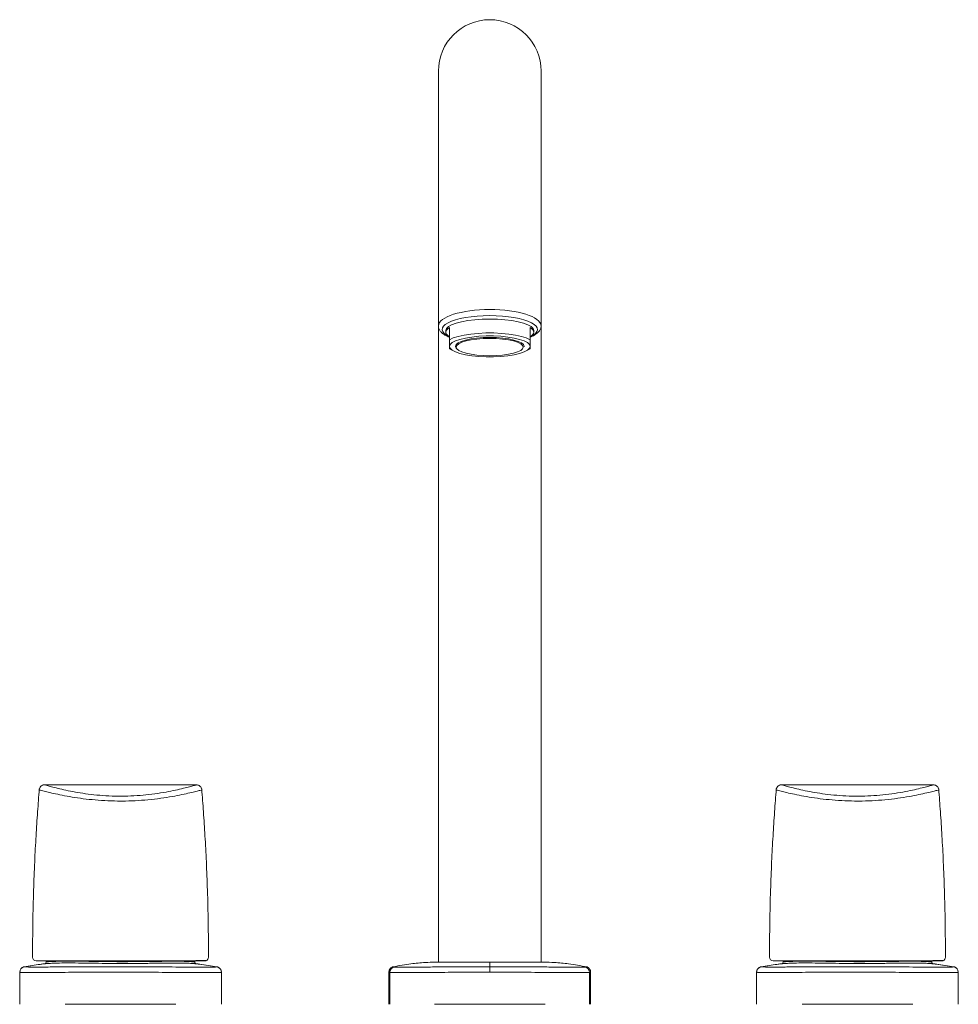
# Model space of a CAD drawing. Units: millimetres. Extents: x 35 to 800, y 37 to 571.
# Drawn here: x 89 to 345, y 303 to 571 of the extents above; entities that cross this region are included whole.
import ezdxf

# ---------------------------------------------------------------- set-up
doc = ezdxf.new("R2010")
doc.units = ezdxf.units.MM

msp = doc.modelspace()

# ---------------------------------------------------------------- linework, layer by layer
at = {"color": 7, "linetype": 'Continuous', "lineweight": 15}
for p, q in [((203.18, 557.015), (203.18, 540.472)), ((231.18, 540.472), (231.18, 557.015)), ((203.18, 540.472), (203.18, 508.888)), ((231.18, 508.888), (231.18, 540.472)), ((203.18, 508.888), (203.18, 487.527)), ((231.18, 487.527), (231.18, 508.888)), ((203.18, 487.527), (203.18, 314.037)), ((205.18, 486.286), (205.18, 485.803)), ((206.18, 487.044), (206.18, 483.738)), ((228.18, 487.044), (228.18, 483.738)), ((229.18, 485.803), (229.18, 486.286)), ((231.18, 314.037), (231.18, 487.527)), ((206.18, 481.256), (206.55, 481.056)), ((206.55, 481.056), (207.436, 480.618)), ((226.53, 481.939), (226.523, 481.849)), ((226.923, 480.618), (227.809, 481.056)), ((227.809, 481.056), (228.18, 481.256)), ((137.097, 362.387), (95.866, 362.387)), ((338.09, 362.387), (296.859, 362.387)), ((96.232, 314.387), (96.232, 314.097)), ((139.861, 314.387), (124.69, 314.387)), ((136.728, 314.096), (136.728, 314.387)), ((139.861, 314.387), (139.861, 314.462)), ((297.225, 314.387), (297.225, 314.097)), ((340.854, 314.387), (325.683, 314.387)), ((337.721, 314.096), (337.721, 314.387)), ((340.854, 314.387), (340.854, 314.462)), ((92.001, 313.032), (90.217, 312.764)), ((138.521, 313.398), (142.743, 312.764)), ((292.994, 313.032), (291.21, 312.764)), ((339.514, 313.398), (343.736, 312.764)), ((88.98, 311.287), (88.98, 302.537)), ((143.98, 302.537), (143.98, 311.287)), ((189.68, 311.313), (189.68, 302.537)), ((244.68, 302.537), (244.68, 311.313)), ((289.973, 311.287), (289.973, 302.537)), ((344.973, 302.537), (344.973, 311.287)), ((131.58, 302.537), (101.38, 302.537)), ((202.08, 302.537), (217.18, 302.537)), ((217.18, 302.537), (232.28, 302.537)), ((332.573, 302.537), (302.373, 302.537))]:
    msp.add_line(p, q, dxfattribs=at)
at = {"color": 7, "linetype": 'Continuous', "lineweight": 0}
for p, q in [((142.743, 312.764), (142.743, 312.764)), ((343.736, 312.764), (343.736, 312.764)), ((189.965, 302.537), (189.965, 311.22)), ((244.395, 302.537), (244.395, 311.22))]:
    msp.add_line(p, q, dxfattribs=at)
at = {"color": 7, "linetype": 'Continuous', "lineweight": 15, "flags": 128}
for points in [[(217.18, 489.392), (215.096, 489.345), (213.075, 489.205), (211.18, 488.976), (209.466, 488.665), (207.987, 488.283), (206.787, 487.839), (205.903, 487.348), (205.362, 486.825), (205.18, 486.286)], [(229.18, 486.286), (228.997, 486.825), (228.456, 487.348), (227.572, 487.839), (226.372, 488.283), (224.893, 488.665), (223.18, 488.976), (221.284, 489.205), (219.263, 489.345), (217.18, 489.392)], [(206.18, 484.562), (205.746, 484.861), (205.432, 485.169), (205.243, 485.484), (205.18, 485.803), (205.243, 486.122), (205.432, 486.437), (205.746, 486.746), (206.18, 487.044)], [(228.18, 487.044), (228.614, 486.746), (228.927, 486.437), (229.116, 486.122), (229.18, 485.803), (229.116, 485.484), (228.927, 485.169), (228.614, 484.861), (228.18, 484.562)], [(228.18, 483.738), (227.154, 484.224), (225.812, 484.655), (224.195, 485.017), (222.356, 485.299), (220.353, 485.492), (218.249, 485.591), (216.111, 485.591), (214.007, 485.492), (212.003, 485.299), (210.164, 485.017), (208.548, 484.655), (207.205, 484.224), (206.18, 483.738)], [(228.18, 481.939), (227.992, 482.463), (227.437, 482.968), (226.532, 483.438), (225.309, 483.857), (223.809, 484.211), (222.083, 484.488), (220.19, 484.678), (218.195, 484.774), (216.165, 484.774), (214.169, 484.678), (212.277, 484.488), (210.551, 484.211), (209.051, 483.857), (207.827, 483.438), (206.922, 482.968), (206.367, 482.463), (206.18, 481.939)], [(208.275, 481.201), (208.009, 481.467), (207.83, 481.939), (208.009, 482.412), (208.541, 482.866), (209.405, 483.284), (210.568, 483.651), (211.985, 483.952), (213.602, 484.175), (215.356, 484.313), (217.18, 484.359), (219.004, 484.313), (220.758, 484.175), (222.374, 483.952), (223.791, 483.651), (224.954, 483.284), (225.818, 482.866), (226.35, 482.412), (226.53, 481.939), (226.53, 481.939)], [(226.33, 481.746), (226.154, 482.208), (225.633, 482.653), (224.788, 483.062), (223.65, 483.421), (222.263, 483.715), (220.681, 483.934), (218.965, 484.069), (217.18, 484.114), (215.395, 484.069), (213.678, 483.934), (212.096, 483.715), (210.71, 483.421), (209.572, 483.062), (208.726, 482.653), (208.206, 482.208), (208.03, 481.746), (208.206, 481.284), (208.726, 480.84), (209.572, 480.431), (210.71, 480.072), (212.096, 479.777), (213.678, 479.558), (215.395, 479.424), (217.18, 479.378), (218.965, 479.424), (220.681, 479.558), (222.263, 479.777), (223.65, 480.072), (224.788, 480.431), (225.633, 480.84), (226.154, 481.284), (226.33, 481.746)], [(206.18, 481.939), (206.367, 481.416), (206.922, 480.911), (207.827, 480.441), (209.051, 480.021), (210.551, 479.667), (212.277, 479.391), (214.169, 479.201), (216.165, 479.105), (218.195, 479.105), (220.19, 479.201), (222.083, 479.391), (223.809, 479.667), (225.309, 480.021), (226.532, 480.441), (227.437, 480.911), (227.992, 481.416), (228.18, 481.939)]]:
    msp.add_lwpolyline(points, dxfattribs=at)
at = {"color": 7, "linetype": 'Continuous', "lineweight": 0, "flags": 128}
msp.add_lwpolyline([(217.179, 311.287), (217.18, 311.547), (217.18, 311.799), (217.18, 312.036), (217.18, 312.25), (217.18, 312.435), (217.18, 312.585), (217.18, 312.696), (217.18, 312.764)], dxfattribs=at)
at = {"color": 7, "linetype": 'Continuous', "lineweight": 15}
for centre, radius, start, end in [((217.18, 557.015), 14, 0, 180), ((93.482, 315.387), 1, 180.30367, 270.01533), ((139.477, 315.387), 1, 289.27787, 359.38526), ((294.475, 315.387), 1, 180.30367, 270.01533), ((340.47, 315.387), 1, 289.27787, 359.38526), ((90.48, 311.287), 1.5, 100.09324, 180), ((95.732, 314.097), 0.5, 276.76043, 359.99999), ((137.228, 314.096), 0.5, 180.00006, 263.25324), ((142.48, 311.287), 1.5, 0, 79.89631), ((291.473, 311.287), 1.5, 100.09324, 180), ((296.725, 314.097), 0.5, 276.76043, 359.99999), ((338.221, 314.096), 0.5, 180.00006, 263.25324), ((343.473, 311.287), 1.5, 0, 79.89631)]:
    msp.add_arc(centre, radius, start, end, dxfattribs=at)
at = {"color": 7, "linetype": 'Continuous', "lineweight": 0}
for centre, start, end in [((191.465, 311.22), 97.324, 179.98415), ((242.894, 311.22), 0.01585, 82.676)]:
    msp.add_arc(centre, 1.5, start, end, dxfattribs=at)
for centre, major_axis, ratio, start_param, end_param in [((217.18, 487.527), (14, 0), 0.3175259, 1.5707963, 3.1372888), ((217.18, 487.527), (14, 0), 0.3175259, 0.0138269, 1.5707963), ((217.18, 486.561), (13, 0), 0.2904794, 1.5707963, 3.7036625), ((217.18, 486.561), (13, 0), 0.2904794, 5.7211155, 7.8539816)]:
    msp.add_ellipse(centre, major_axis=major_axis, ratio=ratio, start_param=start_param, end_param=end_param, dxfattribs=at)
at = {"color": 7, "linetype": 'Continuous', "lineweight": 15}
msp.add_ellipse((217.18, 487.527), major_axis=(14, 0), ratio=0.3175259, start_param=0, end_param=0.0138269, dxfattribs=at)
for points, knots in [([(203.22, 487.559), (203.215, 487.376), (203.204, 486.921), (203.544, 486.255), (204.113, 485.601), (204.939, 484.992), (205.728, 484.63), (206.141, 484.44)], [0, 0, 0, 0, 0.1282427, 0.3188506, 0.5188025, 0.7482465, 1, 1, 1, 1]), ([(228.18, 484.439), (228.284, 484.477), (228.849, 484.687), (229.638, 485.145), (230.471, 485.796), (230.974, 486.532), (231.208, 487.166), (231.154, 487.524), (231.139, 487.623)], [0, 0, 0, 0, 0.0547751, 0.2966916, 0.5502651, 0.7493942, 0.9306417, 1, 1, 1, 1]), ([(206.18, 481.939), (206.18, 481.73), (206.18, 481.57), (206.18, 481.348), (206.18, 481.284), (206.18, 481.256)], [0, 0, 0, 0, 0.5, 0.5, 1, 1, 1, 1]), ([(228.18, 481.939), (228.18, 481.73), (228.18, 481.57), (228.18, 481.348), (228.18, 481.284), (228.18, 481.256)], [0, 0, 0, 0, 0.5, 0.5, 1, 1, 1, 1]), ([(94.32, 361.253), (94.166, 359.173), (93.851, 354.917), (93.42, 348.31), (93.042, 341.189), (92.743, 333.335), (92.537, 324.653), (92.503, 318.566), (92.485, 315.39)], [0, 0, 0, 0, 0.13626234, 0.27888694, 0.43261662, 0.60221583, 0.79246865, 1, 1, 1, 1]), ([(95.866, 362.377), (95.802, 362.381), (95.565, 362.393), (95.17, 362.277), (94.735, 361.99), (94.433, 361.563), (94.29, 361.192), (94.307, 360.992), (94.308, 360.972)], [0, 0, 0, 0, 0.0825261, 0.3050501, 0.515253, 0.7415455, 0.9744646, 1, 1, 1, 1]), ([(138.634, 360.984), (138.631, 361.085), (138.622, 361.376), (138.4, 361.776), (138.073, 362.101), (137.741, 362.284), (137.441, 362.367), (137.227, 362.391), (137.119, 362.383), (137.095, 362.382)], [0, 0, 0, 0, 0.1301002, 0.3747695, 0.5657106, 0.7246859, 0.8588322, 0.9686557, 1, 1, 1, 1]), ([(140.475, 315.39), (140.457, 318.566), (140.422, 324.654), (140.217, 333.335), (139.918, 341.189), (139.54, 348.31), (139.108, 354.917), (138.793, 359.173), (138.64, 361.253)], [0, 0, 0, 0, 0.2075267, 0.3977807, 0.5673809, 0.7211114, 0.8637369, 1, 1, 1, 1]), ([(295.313, 361.253), (295.159, 359.173), (294.844, 354.917), (294.413, 348.31), (294.035, 341.189), (293.736, 333.335), (293.53, 324.653), (293.496, 318.566), (293.478, 315.39)], [0, 0, 0, 0, 0.1362623, 0.2788869, 0.4326166, 0.6022158, 0.7924686, 1, 1, 1, 1]), ([(296.859, 362.377), (296.795, 362.381), (296.558, 362.393), (296.163, 362.277), (295.728, 361.99), (295.426, 361.563), (295.283, 361.192), (295.3, 360.992), (295.301, 360.972)], [0, 0, 0, 0, 0.08252607, 0.30505011, 0.51525297, 0.74154551, 0.97446464, 1, 1, 1, 1]), ([(339.627, 360.984), (339.624, 361.085), (339.615, 361.376), (339.393, 361.776), (339.066, 362.101), (338.734, 362.284), (338.434, 362.367), (338.22, 362.391), (338.112, 362.383), (338.088, 362.382)], [0, 0, 0, 0, 0.1301002, 0.3747696, 0.5657106, 0.7246859, 0.8588322, 0.9686557, 1, 1, 1, 1]), ([(341.468, 315.39), (341.45, 318.566), (341.415, 324.654), (341.21, 333.335), (340.911, 341.189), (340.533, 348.31), (340.101, 354.917), (339.786, 359.173), (339.633, 361.253)], [0, 0, 0, 0, 0.2075267, 0.3977807, 0.5673809, 0.7211114, 0.8637369, 1, 1, 1, 1]), ([(124.69, 314.387), (123.068, 314.387), (120.519, 314.387), (116.253, 314.387), (112.4, 314.387), (108.354, 314.387), (105.994, 314.387), (103.753, 314.387), (101.622, 314.387), (98.877, 314.387), (96.607, 314.387), (94.902, 314.387), (93.858, 314.387), (93.415, 314.387), (93.513, 314.387), (93.527, 314.387)], [0, 0, 0, 0, 0.1141833, 0.1793991, 0.287426, 0.3733455, 0.4617931, 0.4628768, 0.5487179, 0.6370137, 0.7227894, 0.8110407, 0.8969243, 0.9853216, 1, 1, 1, 1]), ([(139.802, 314.462), (139.819, 314.462), (139.912, 314.463), (139.449, 314.457), (138.378, 314.447), (136.659, 314.434), (134.388, 314.418), (131.599, 314.403), (128.36, 314.39), (125.913, 314.388), (124.69, 314.387)], [0, 0, 0, 0, 0.03090094, 0.16811506, 0.30531946, 0.44252387, 0.57973824, 0.7169526, 0.85847634, 1, 1, 1, 1]), ([(325.683, 314.387), (324.061, 314.387), (321.512, 314.387), (317.246, 314.387), (313.393, 314.387), (309.347, 314.387), (306.987, 314.387), (304.746, 314.387), (302.615, 314.387), (299.87, 314.387), (297.6, 314.387), (295.895, 314.387), (294.851, 314.387), (294.408, 314.387), (294.506, 314.387), (294.52, 314.387)], [0, 0, 0, 0, 0.1141833, 0.1793991, 0.287426, 0.3733455, 0.4617931, 0.4628768, 0.5487179, 0.6370137, 0.7227894, 0.8110407, 0.8969243, 0.9853216, 1, 1, 1, 1]), ([(340.795, 314.462), (340.812, 314.462), (340.905, 314.463), (340.442, 314.457), (339.371, 314.447), (337.652, 314.434), (335.381, 314.418), (332.592, 314.403), (329.353, 314.39), (326.906, 314.388), (325.683, 314.387)], [0, 0, 0, 0, 0.0309009, 0.1681151, 0.3053195, 0.4425239, 0.5797382, 0.7169526, 0.8584763, 1, 1, 1, 1]), ([(90.219, 312.764), (90.216, 312.763), (90.192, 312.761), (90.12, 312.744), (89.924, 312.69), (89.623, 312.536), (89.366, 312.34), (89.277, 312.169), (89.262, 312.141)], [0, 0, 0, 0, 0.0201002, 0.1454314, 0.2840141, 0.556167, 0.9270636, 1, 1, 1, 1]), ([(90.217, 312.764), (90.217, 312.764), (90.217, 312.764), (90.227, 312.764), (90.236, 312.763)], [0, 0, 0, 0, 0.1234244, 1, 1, 1, 1]), ([(96.5, 313.631), (95.84, 313.568), (93.749, 313.369), (91.664, 313.005), (90.237, 312.757)], [0, 0, 0, 0, 0.3156275, 1, 1, 1, 1]), ([(95.791, 313.6), (95.771, 313.598), (95.452, 313.56), (95.135, 313.508), (94.837, 313.459)], [0, 0, 0, 0, 0.0598364, 1, 1, 1, 1]), ([(137.169, 313.6), (137.169, 313.601), (137.036, 313.614), (136.645, 313.642), (136.482, 313.652), (136.09, 313.675), (135.861, 313.687), (135.085, 313.723), (134.452, 313.745), (133.328, 313.767), (132.922, 313.773), (132.057, 313.78), (131.602, 313.782), (130.169, 313.78), (129.126, 313.77), (127.711, 313.752), (127.421, 313.749), (126.836, 313.741), (126.54, 313.737), (125.643, 313.725), (125.032, 313.718), (123.786, 313.703), (123.15, 313.696), (122.178, 313.687), (121.851, 313.684), (121.19, 313.679), (120.855, 313.677), (119.185, 313.667), (117.842, 313.663), (115.816, 313.665), (115.14, 313.668), (113.782, 313.675), (113.106, 313.681), (111.114, 313.701), (109.823, 313.72), (107.942, 313.75), (107.321, 313.76), (106.12, 313.779), (105.539, 313.788), (103.855, 313.809), (102.808, 313.817), (100.875, 313.812), (100.018, 313.799), (98.896, 313.769), (98.549, 313.757), (97.91, 313.733), (97.618, 313.719), (96.842, 313.68), (96.453, 313.654), (96.058, 313.624), (95.958, 313.616), (95.824, 313.604), (95.79, 313.601), (95.791, 313.6)], [0, 0, 0, 0, 0.0625, 0.0625, 0.09375, 0.09375, 0.125, 0.125, 0.1875, 0.1875, 0.21875, 0.21875, 0.25, 0.25, 0.3125, 0.3125, 0.328125, 0.328125, 0.34375, 0.34375, 0.375, 0.375, 0.40625, 0.40625, 0.421875, 0.421875, 0.4375, 0.4375, 0.5, 0.5, 0.53125, 0.53125, 0.5625, 0.5625, 0.625, 0.625, 0.65625, 0.65625, 0.6875, 0.6875, 0.75, 0.75, 0.8125, 0.8125, 0.84375, 0.84375, 0.875, 0.875, 0.9375, 0.9375, 0.96875, 0.96875, 1, 1, 1, 1]), ([(142.722, 312.755), (141.182, 313.024), (139.034, 313.398), (136.873, 313.584), (136.261, 313.636)], [0, 0, 0, 0, 0.7166149, 1, 1, 1, 1]), ([(136.264, 313.663), (136.496, 313.649), (137.055, 313.615), (137.127, 313.606), (137.169, 313.6)], [0, 0, 0, 0, 0.4139035, 1, 1, 1, 1]), ([(136.86, 313.77), (136.836, 313.795), (136.773, 313.862), (136.729, 313.984), (136.734, 314.072), (136.736, 314.102)], [0, 0, 0, 0, 0.2834572, 0.7541841, 1, 1, 1, 1]), ([(136.86, 313.77), (136.836, 313.795), (136.773, 313.862), (136.729, 313.984), (136.734, 314.072), (136.736, 314.102)], [0, 0, 0, 0, 0.2832994, 0.75413, 1, 1, 1, 1]), ([(137.169, 313.6), (137.188, 313.598), (137.491, 313.562), (137.793, 313.512), (138.075, 313.465)], [0, 0, 0, 0, 0.0627951, 1, 1, 1, 1]), ([(142.743, 312.764), (142.743, 312.764), (142.743, 312.764), (142.742, 312.764), (142.742, 312.764)], [0, 0, 0, 0, 0.5863284, 1, 1, 1, 1]), ([(143.556, 312.317), (143.529, 312.349), (143.435, 312.463), (143.235, 312.591), (143.008, 312.697), (142.84, 312.744), (142.769, 312.76), (142.745, 312.763), (142.743, 312.764)], [0, 0, 0, 0, 0.1226984, 0.4311481, 0.6834398, 0.8641019, 0.9861164, 1, 1, 1, 1]), ([(190.894, 312.784), (190.865, 312.778), (190.767, 312.76), (190.505, 312.668), (190.177, 312.458), (189.872, 312.096), (189.689, 311.686), (189.7, 311.41), (189.705, 311.313)], [0, 0, 0, 0, 0.0578908, 0.2009242, 0.3914408, 0.6129221, 0.8629427, 1, 1, 1, 1]), ([(203.13, 314.028), (202.863, 314.029), (201.672, 314.037), (199.185, 313.932), (195.36, 313.593), (192.493, 313.071), (190.903, 312.781)], [0, 0, 0, 0, 0.06515041, 0.29058289, 0.60630693, 1, 1, 1, 1]), ([(217.18, 314.037), (216.424, 314.036), (214.891, 314.036), (212.637, 314.036), (210.462, 314.037), (208.472, 314.037), (206.712, 314.037), (205.265, 314.037), (204.138, 314.036), (203.415, 314.037), (203.07, 314.037), (203.116, 314.037), (203.13, 314.037)], [0, 0, 0, 0, 0.102124, 0.2070124, 0.3125414, 0.4211308, 0.5266598, 0.6352492, 0.7407783, 0.8493676, 0.9548967, 1, 1, 1, 1]), ([(231.232, 314.037), (231.237, 314.037), (231.249, 314.037), (230.813, 314.036), (229.996, 314.036), (228.79, 314.037), (227.272, 314.037), (225.45, 314.037), (223.411, 314.037), (221.177, 314.036), (219.078, 314.036), (217.727, 314.037), (217.18, 314.037)], [0, 0, 0, 0, 0.0695226, 0.1750542, 0.2836463, 0.3891779, 0.49777, 0.6033016, 0.7118937, 0.8174253, 0.9260174, 1, 1, 1, 1]), ([(243.63, 312.753), (241.982, 313.053), (239.058, 313.586), (235.175, 313.932), (232.688, 314.037), (231.498, 314.029), (231.232, 314.028)], [0, 0, 0, 0, 0.4022938, 0.71364698, 0.9359586, 1, 1, 1, 1]), ([(244.659, 311.315), (244.665, 311.366), (244.693, 311.604), (244.547, 311.98), (244.291, 312.348), (244.005, 312.58), (243.742, 312.712), (243.552, 312.769), (243.483, 312.781), (243.466, 312.784)], [0, 0, 0, 0, 0.0732314, 0.3367382, 0.5382343, 0.7079845, 0.8512125, 0.9642635, 1, 1, 1, 1]), ([(291.212, 312.764), (291.209, 312.763), (291.185, 312.761), (291.112, 312.744), (290.917, 312.69), (290.616, 312.536), (290.359, 312.34), (290.27, 312.169), (290.255, 312.141)], [0, 0, 0, 0, 0.0201002, 0.1454314, 0.2840141, 0.556167, 0.9270636, 1, 1, 1, 1]), ([(291.21, 312.764), (291.21, 312.764), (291.21, 312.764), (291.22, 312.764), (291.229, 312.763)], [0, 0, 0, 0, 0.1234244, 1, 1, 1, 1]), ([(297.493, 313.631), (296.833, 313.568), (294.742, 313.369), (292.657, 313.005), (291.23, 312.757)], [0, 0, 0, 0, 0.3156275, 1, 1, 1, 1]), ([(296.784, 313.6), (296.764, 313.598), (296.445, 313.56), (296.128, 313.508), (295.83, 313.459)], [0, 0, 0, 0, 0.0598364, 1, 1, 1, 1]), ([(338.162, 313.6), (338.162, 313.601), (338.029, 313.614), (337.638, 313.642), (337.475, 313.652), (337.083, 313.675), (336.854, 313.687), (336.078, 313.723), (335.445, 313.745), (334.321, 313.767), (333.915, 313.773), (333.05, 313.78), (332.595, 313.782), (331.162, 313.78), (330.119, 313.77), (328.704, 313.752), (328.414, 313.749), (327.829, 313.741), (327.533, 313.737), (326.636, 313.725), (326.025, 313.718), (324.779, 313.703), (324.143, 313.696), (323.171, 313.687), (322.844, 313.684), (322.183, 313.679), (321.848, 313.677), (320.178, 313.667), (318.835, 313.663), (316.809, 313.665), (316.133, 313.668), (314.775, 313.675), (314.099, 313.681), (312.107, 313.701), (310.816, 313.72), (308.935, 313.75), (308.314, 313.76), (307.113, 313.779), (306.532, 313.788), (304.848, 313.809), (303.801, 313.817), (301.868, 313.812), (301.011, 313.799), (299.889, 313.769), (299.542, 313.757), (298.903, 313.733), (298.611, 313.719), (297.835, 313.68), (297.446, 313.654), (297.051, 313.624), (296.951, 313.616), (296.817, 313.604), (296.783, 313.601), (296.784, 313.6)], [0, 0, 0, 0, 0.0625, 0.0625, 0.09375, 0.09375, 0.125, 0.125, 0.1875, 0.1875, 0.21875, 0.21875, 0.25, 0.25, 0.3125, 0.3125, 0.328125, 0.328125, 0.34375, 0.34375, 0.375, 0.375, 0.40625, 0.40625, 0.421875, 0.421875, 0.4375, 0.4375, 0.5, 0.5, 0.53125, 0.53125, 0.5625, 0.5625, 0.625, 0.625, 0.65625, 0.65625, 0.6875, 0.6875, 0.75, 0.75, 0.8125, 0.8125, 0.84375, 0.84375, 0.875, 0.875, 0.9375, 0.9375, 0.96875, 0.96875, 1, 1, 1, 1]), ([(343.715, 312.755), (342.175, 313.024), (340.027, 313.398), (337.866, 313.584), (337.254, 313.636)], [0, 0, 0, 0, 0.7166149, 1, 1, 1, 1]), ([(337.257, 313.663), (337.489, 313.649), (338.048, 313.615), (338.12, 313.606), (338.162, 313.6)], [0, 0, 0, 0, 0.4139035, 1, 1, 1, 1]), ([(337.853, 313.77), (337.829, 313.795), (337.766, 313.862), (337.722, 313.984), (337.727, 314.072), (337.729, 314.102)], [0, 0, 0, 0, 0.28345723, 0.75418412, 1, 1, 1, 1]), ([(337.853, 313.77), (337.829, 313.795), (337.766, 313.862), (337.722, 313.984), (337.727, 314.072), (337.729, 314.102)], [0, 0, 0, 0, 0.2832994, 0.75413, 1, 1, 1, 1]), ([(338.162, 313.6), (338.181, 313.598), (338.484, 313.562), (338.786, 313.512), (339.068, 313.465)], [0, 0, 0, 0, 0.0627951, 1, 1, 1, 1]), ([(343.736, 312.764), (343.736, 312.764), (343.736, 312.764), (343.735, 312.764), (343.735, 312.764)], [0, 0, 0, 0, 0.5863284, 1, 1, 1, 1]), ([(344.549, 312.317), (344.522, 312.349), (344.428, 312.463), (344.228, 312.591), (344.001, 312.697), (343.833, 312.744), (343.762, 312.76), (343.738, 312.763), (343.736, 312.764)], [0, 0, 0, 0, 0.1226984, 0.4311481, 0.6834398, 0.8641019, 0.9861164, 1, 1, 1, 1])]:
    msp.add_open_spline(points, degree=3, knots=knots, dxfattribs=at)
for points in [[(206.18, 483.738), (206.18, 482.977), (206.18, 482.358), (206.18, 481.939)], [(228.18, 483.738), (228.18, 482.977), (228.18, 482.358), (228.18, 481.939)]]:
    msp.add_open_spline(points, degree=3, dxfattribs=at)
at = {"color": 7, "linetype": 'Continuous', "lineweight": 0}
for points, knots in [([(138.594, 360.981), (138.611, 360.986), (138.683, 361.005), (138.194, 360.873), (137.121, 360.595), (135.456, 360.191), (133.268, 359.708), (130.604, 359.193), (127.474, 358.696), (124.072, 358.296), (120.494, 358.034), (117.998, 357.964), (115.507, 357.956), (113.014, 358.008), (109.547, 358.237), (106.251, 358.597), (103.222, 359.045), (100.484, 359.546), (98.135, 360.046), (96.243, 360.494), (94.977, 360.817), (94.335, 360.989), (94.367, 360.98), (94.379, 360.977)], [0, 0, 0, 0, 0.0174782, 0.0708804, 0.1226695, 0.175929, 0.2282592, 0.2820113, 0.3360726, 0.3917893, 0.4421792, 0.4940292, 0.4983102, 0.5485317, 0.6002076, 0.6502077, 0.701546, 0.7535804, 0.8070117, 0.8611125, 0.9168612, 0.9695508, 1, 1, 1, 1]), ([(95.865, 362.366), (95.854, 362.37), (95.822, 362.379), (96.407, 362.207), (97.588, 361.877), (99.326, 361.425), (101.531, 360.912), (104.057, 360.406), (106.904, 359.943), (109.987, 359.573), (113.345, 359.331), (116.78, 359.261), (120.195, 359.363), (123.506, 359.625), (126.711, 360.036), (129.613, 360.538), (132.125, 361.067), (134.151, 361.557), (135.72, 361.973), (136.718, 362.255), (137.182, 362.392), (137.115, 362.372), (137.096, 362.367)], [0, 0, 0, 0, 0.0295386, 0.0841948, 0.13856, 0.1945613, 0.2466187, 0.3000607, 0.3497344, 0.4007404, 0.4523794, 0.5057258, 0.5555327, 0.6068585, 0.6605694, 0.7160017, 0.7684018, 0.8222146, 0.8742982, 0.9278066, 0.9801363, 1, 1, 1, 1]), ([(339.587, 360.981), (339.604, 360.986), (339.676, 361.005), (339.187, 360.873), (338.114, 360.595), (336.449, 360.191), (334.261, 359.708), (331.597, 359.193), (328.467, 358.696), (325.064, 358.296), (321.487, 358.034), (318.991, 357.964), (316.5, 357.956), (314.007, 358.008), (310.54, 358.237), (307.244, 358.597), (304.215, 359.045), (301.477, 359.546), (299.128, 360.046), (297.236, 360.494), (295.97, 360.817), (295.328, 360.989), (295.36, 360.98), (295.372, 360.977)], [0, 0, 0, 0, 0.0174782, 0.0708804, 0.1226695, 0.175929, 0.2282592, 0.2820113, 0.3360726, 0.3917893, 0.4421792, 0.4940292, 0.4983102, 0.5485317, 0.6002076, 0.6502077, 0.701546, 0.7535804, 0.8070117, 0.8611125, 0.9168612, 0.9695508, 1, 1, 1, 1]), ([(296.858, 362.366), (296.847, 362.37), (296.815, 362.379), (297.4, 362.207), (298.581, 361.877), (300.319, 361.425), (302.524, 360.912), (305.05, 360.406), (307.897, 359.943), (310.98, 359.573), (314.338, 359.331), (317.773, 359.261), (321.188, 359.363), (324.499, 359.625), (327.704, 360.036), (330.606, 360.538), (333.118, 361.067), (335.144, 361.557), (336.713, 361.973), (337.711, 362.255), (338.175, 362.392), (338.108, 362.372), (338.089, 362.367)], [0, 0, 0, 0, 0.0295386, 0.0841948, 0.13856, 0.1945613, 0.2466187, 0.3000607, 0.3497344, 0.4007404, 0.4523794, 0.5057258, 0.5555327, 0.6068585, 0.6605694, 0.7160017, 0.7684018, 0.8222146, 0.8742982, 0.9278066, 0.9801363, 1, 1, 1, 1]), ([(96.232, 314.097), (96.232, 314.097), (96.265, 314.101), (96.397, 314.113), (96.496, 314.121), (96.885, 314.151), (97.268, 314.178), (98.031, 314.217), (98.319, 314.231), (98.946, 314.256), (99.287, 314.268), (100.387, 314.297), (101.227, 314.311), (103.118, 314.316), (104.141, 314.308), (105.787, 314.286), (106.354, 314.277), (107.527, 314.258), (108.134, 314.248), (109.973, 314.218), (111.235, 314.198), (113.182, 314.178), (113.844, 314.172), (115.171, 314.164), (115.833, 314.162), (117.814, 314.16), (119.127, 314.164), (120.761, 314.174), (121.088, 314.177), (121.734, 314.182), (122.054, 314.185), (123.004, 314.194), (123.626, 314.201), (124.844, 314.215), (125.44, 314.223), (126.317, 314.235), (126.606, 314.239), (127.178, 314.247), (127.461, 314.251), (128.844, 314.268), (129.863, 314.279), (131.264, 314.28), (131.71, 314.279), (132.556, 314.271), (132.954, 314.265), (134.055, 314.243), (134.677, 314.221), (135.439, 314.185), (135.665, 314.173), (136.051, 314.15), (136.211, 314.139), (136.596, 314.11), (136.728, 314.098), (136.728, 314.096)], [0, 0, 0, 0, 0.03125, 0.03125, 0.0625, 0.0625, 0.125, 0.125, 0.15625, 0.15625, 0.1875, 0.1875, 0.25, 0.25, 0.3125, 0.3125, 0.34375, 0.34375, 0.375, 0.375, 0.4375, 0.4375, 0.46875, 0.46875, 0.5, 0.5, 0.5625, 0.5625, 0.578125, 0.578125, 0.59375, 0.59375, 0.625, 0.625, 0.65625, 0.65625, 0.671875, 0.671875, 0.6875, 0.6875, 0.75, 0.75, 0.78125, 0.78125, 0.8125, 0.8125, 0.875, 0.875, 0.90625, 0.90625, 0.9375, 0.9375, 1, 1, 1, 1]), ([(297.225, 314.097), (297.225, 314.097), (297.258, 314.101), (297.39, 314.113), (297.489, 314.121), (297.878, 314.151), (298.261, 314.178), (299.024, 314.217), (299.312, 314.231), (299.939, 314.256), (300.28, 314.268), (301.38, 314.297), (302.22, 314.311), (304.111, 314.316), (305.134, 314.308), (306.78, 314.286), (307.347, 314.277), (308.52, 314.258), (309.127, 314.248), (310.966, 314.218), (312.228, 314.198), (314.175, 314.178), (314.837, 314.172), (316.164, 314.164), (316.826, 314.162), (318.807, 314.16), (320.12, 314.164), (321.754, 314.174), (322.081, 314.177), (322.727, 314.182), (323.047, 314.185), (323.997, 314.194), (324.619, 314.201), (325.837, 314.215), (326.433, 314.223), (327.31, 314.235), (327.599, 314.239), (328.171, 314.247), (328.454, 314.251), (329.837, 314.268), (330.856, 314.279), (332.257, 314.28), (332.703, 314.279), (333.549, 314.271), (333.947, 314.265), (335.048, 314.243), (335.67, 314.221), (336.432, 314.185), (336.658, 314.173), (337.044, 314.15), (337.204, 314.139), (337.589, 314.11), (337.721, 314.098), (337.721, 314.096)], [0, 0, 0, 0, 0.03125, 0.03125, 0.0625, 0.0625, 0.125, 0.125, 0.15625, 0.15625, 0.1875, 0.1875, 0.25, 0.25, 0.3125, 0.3125, 0.34375, 0.34375, 0.375, 0.375, 0.4375, 0.4375, 0.46875, 0.46875, 0.5, 0.5, 0.5625, 0.5625, 0.578125, 0.578125, 0.59375, 0.59375, 0.625, 0.625, 0.65625, 0.65625, 0.671875, 0.671875, 0.6875, 0.6875, 0.75, 0.75, 0.78125, 0.78125, 0.8125, 0.8125, 0.875, 0.875, 0.90625, 0.90625, 0.9375, 0.9375, 1, 1, 1, 1]), ([(90.236, 312.763), (90.237, 312.763), (90.245, 312.763), (90.298, 312.758), (90.395, 312.748), (90.5, 312.734), (90.553, 312.727)], [0, 0, 0, 0, 0.0503841, 0.3667327, 0.6833434, 1, 1, 1, 1]), ([(90.553, 312.727), (90.586, 312.72), (90.671, 312.717), (90.954, 312.711), (91.153, 312.709), (91.681, 312.705), (92.004, 312.704), (92.58, 312.703), (92.788, 312.702), (93.236, 312.702), (93.475, 312.702), (94.225, 312.703), (94.772, 312.704), (95.663, 312.706), (95.974, 312.707), (96.605, 312.709), (96.927, 312.71), (97.583, 312.712), (97.917, 312.714), (98.597, 312.717), (98.944, 312.718), (99.991, 312.723), (100.697, 312.727), (101.41, 312.734)], [0, 0, 0, 0, 0.125, 0.125, 0.25, 0.25, 0.375, 0.375, 0.4375, 0.4375, 0.5, 0.5, 0.625, 0.625, 0.6875, 0.6875, 0.75, 0.75, 0.8125, 0.8125, 0.875, 0.875, 1, 1, 1, 1]), ([(101.41, 312.734), (102.666, 312.747), (103.921, 312.752), (106.432, 312.764), (107.687, 312.77), (111.455, 312.783), (113.967, 312.785), (117.736, 312.784), (118.993, 312.784), (121.505, 312.776), (122.761, 312.769), (125.272, 312.753), (126.528, 312.744), (129.038, 312.728), (130.293, 312.721), (131.548, 312.708)], [0, 0, 0, 0, 0.125, 0.125, 0.25, 0.25, 0.5, 0.5, 0.625, 0.625, 0.75, 0.75, 0.875, 0.875, 1, 1, 1, 1]), ([(131.548, 312.708), (132.26, 312.7), (132.965, 312.696), (134.01, 312.691), (134.356, 312.689), (135.034, 312.686), (135.367, 312.685), (136.022, 312.683), (136.344, 312.682), (136.974, 312.681), (137.284, 312.681), (138.173, 312.68), (138.72, 312.681), (139.469, 312.681), (139.708, 312.682), (140.155, 312.682), (140.363, 312.683), (140.939, 312.685), (141.261, 312.688), (141.79, 312.694), (141.989, 312.697), (142.274, 312.705), (142.36, 312.709), (142.394, 312.716)], [0, 0, 0, 0, 0.125, 0.125, 0.1875, 0.1875, 0.25, 0.25, 0.3125, 0.3125, 0.375, 0.375, 0.5, 0.5, 0.5625, 0.5625, 0.625, 0.625, 0.75, 0.75, 0.875, 0.875, 1, 1, 1, 1]), ([(142.394, 312.716), (142.455, 312.73), (142.507, 312.735), (142.595, 312.747), (142.631, 312.752), (142.717, 312.762), (142.742, 312.765), (142.743, 312.764)], [0, 0, 0, 0, 0.25, 0.25, 0.5, 0.5, 1, 1, 1, 1]), ([(190.892, 312.784), (190.891, 312.784), (190.86, 312.788), (190.968, 312.765), (191.172, 312.727), (191.274, 312.708)], [0, 0, 0, 0, 0.015792, 0.5077458, 1, 1, 1, 1]), ([(191.274, 312.708), (191.308, 312.7), (191.395, 312.696), (191.611, 312.691), (191.698, 312.689), (191.9, 312.686), (192.015, 312.685), (192.277, 312.683), (192.424, 312.682), (192.75, 312.681), (192.93, 312.681), (193.511, 312.68), (193.954, 312.681), (194.703, 312.681), (194.968, 312.682), (195.521, 312.682), (195.808, 312.683), (196.694, 312.685), (197.321, 312.688), (198.643, 312.694), (199.322, 312.697), (200.7, 312.705), (201.4, 312.709), (202.111, 312.716)], [0, 0, 0, 0, 0.125, 0.125, 0.1875, 0.1875, 0.25, 0.25, 0.3125, 0.3125, 0.375, 0.375, 0.5, 0.5, 0.5625, 0.5625, 0.625, 0.625, 0.75, 0.75, 0.875, 0.875, 1, 1, 1, 1]), ([(202.111, 312.716), (203.366, 312.73), (204.621, 312.735), (207.132, 312.747), (208.387, 312.752), (212.155, 312.762), (214.667, 312.765), (217.18, 312.764)], [0, 0, 0, 0, 0.25, 0.25, 0.5, 0.5, 1, 1, 1, 1]), ([(217.18, 314.037), (217.18, 314.034), (217.18, 314.03), (217.18, 314.008), (217.18, 313.975), (217.18, 313.931), (217.18, 313.877), (217.18, 313.813), (217.18, 313.74), (217.18, 313.659), (217.18, 313.571), (217.18, 313.475), (217.18, 313.372), (217.18, 313.263), (217.18, 313.147), (217.18, 313.026), (217.18, 312.898), (217.18, 312.809), (217.18, 312.764)], [0, 0, 0, 0, 0.0622742, 0.1245397, 0.1867874, 0.2490161, 0.3112318, 0.3734467, 0.4356784, 0.4979479, 0.5602787, 0.6226947, 0.6852193, 0.7478729, 0.8106719, 0.8736263, 0.9367383, 1, 1, 1, 1]), ([(217.18, 312.764), (219.692, 312.765), (222.204, 312.762), (225.972, 312.752), (227.228, 312.747), (229.738, 312.735), (230.993, 312.73), (232.248, 312.716)], [0, 0, 0, 0, 0.5, 0.5, 0.75, 0.75, 1, 1, 1, 1]), ([(232.248, 312.716), (232.959, 312.709), (233.659, 312.705), (235.037, 312.697), (235.716, 312.694), (237.039, 312.688), (237.666, 312.685), (238.552, 312.683), (238.838, 312.682), (239.391, 312.682), (239.657, 312.681), (240.406, 312.681), (240.849, 312.68), (241.43, 312.681), (241.61, 312.681), (241.935, 312.682), (242.082, 312.683), (242.344, 312.685), (242.46, 312.686), (242.662, 312.689), (242.748, 312.691), (242.965, 312.696), (243.051, 312.7), (243.085, 312.708)], [0, 0, 0, 0, 0.125, 0.125, 0.25, 0.25, 0.375, 0.375, 0.4375, 0.4375, 0.5, 0.5, 0.625, 0.625, 0.6875, 0.6875, 0.75, 0.75, 0.8125, 0.8125, 0.875, 0.875, 1, 1, 1, 1]), ([(243.085, 312.708), (243.187, 312.727), (243.391, 312.765), (243.5, 312.788), (243.468, 312.784), (243.468, 312.784)], [0, 0, 0, 0, 0.4919683, 0.984208, 1, 1, 1, 1]), ([(291.229, 312.763), (291.23, 312.763), (291.238, 312.763), (291.291, 312.758), (291.388, 312.748), (291.493, 312.734), (291.546, 312.727)], [0, 0, 0, 0, 0.0503841, 0.36673265, 0.68334343, 1, 1, 1, 1]), ([(291.546, 312.727), (291.579, 312.72), (291.664, 312.717), (291.947, 312.711), (292.146, 312.709), (292.674, 312.705), (292.997, 312.704), (293.573, 312.703), (293.781, 312.702), (294.229, 312.702), (294.468, 312.702), (295.218, 312.703), (295.765, 312.704), (296.656, 312.706), (296.967, 312.707), (297.598, 312.709), (297.92, 312.71), (298.576, 312.712), (298.91, 312.714), (299.59, 312.717), (299.937, 312.718), (300.984, 312.723), (301.69, 312.727), (302.403, 312.734)], [0, 0, 0, 0, 0.125, 0.125, 0.25, 0.25, 0.375, 0.375, 0.4375, 0.4375, 0.5, 0.5, 0.625, 0.625, 0.6875, 0.6875, 0.75, 0.75, 0.8125, 0.8125, 0.875, 0.875, 1, 1, 1, 1]), ([(302.403, 312.734), (303.658, 312.747), (304.914, 312.752), (307.425, 312.764), (308.68, 312.77), (312.448, 312.783), (314.96, 312.785), (318.729, 312.784), (319.986, 312.784), (322.498, 312.776), (323.754, 312.769), (326.265, 312.753), (327.521, 312.744), (330.031, 312.728), (331.286, 312.721), (332.541, 312.708)], [0, 0, 0, 0, 0.125, 0.125, 0.25, 0.25, 0.5, 0.5, 0.625, 0.625, 0.75, 0.75, 0.875, 0.875, 1, 1, 1, 1]), ([(332.541, 312.708), (333.253, 312.7), (333.958, 312.696), (335.003, 312.691), (335.349, 312.689), (336.027, 312.686), (336.36, 312.685), (337.015, 312.683), (337.337, 312.682), (337.967, 312.681), (338.277, 312.681), (339.166, 312.68), (339.713, 312.681), (340.462, 312.681), (340.701, 312.682), (341.148, 312.682), (341.356, 312.683), (341.932, 312.685), (342.254, 312.688), (342.783, 312.694), (342.982, 312.697), (343.267, 312.705), (343.353, 312.709), (343.387, 312.716)], [0, 0, 0, 0, 0.125, 0.125, 0.1875, 0.1875, 0.25, 0.25, 0.3125, 0.3125, 0.375, 0.375, 0.5, 0.5, 0.5625, 0.5625, 0.625, 0.625, 0.75, 0.75, 0.875, 0.875, 1, 1, 1, 1]), ([(343.387, 312.716), (343.447, 312.73), (343.5, 312.735), (343.588, 312.747), (343.624, 312.752), (343.71, 312.762), (343.735, 312.765), (343.736, 312.764)], [0, 0, 0, 0, 0.25, 0.25, 0.5, 0.5, 1, 1, 1, 1]), ([(89.265, 311.242), (89.217, 311.255), (89.176, 311.259), (89.104, 311.272), (89.075, 311.276), (89.003, 311.286), (88.98, 311.288), (88.98, 311.287)], [0, 0, 0, 0, 0.25, 0.25, 0.5, 0.5, 1, 1, 1, 1]), ([(101.38, 311.251), (100.983, 311.247), (100.584, 311.243), (99.795, 311.238), (99.402, 311.236), (98.622, 311.231), (98.234, 311.23), (97.475, 311.226), (97.102, 311.225), (96.369, 311.222), (96.009, 311.22), (95.304, 311.218), (94.957, 311.217), (93.962, 311.215), (93.351, 311.214), (92.513, 311.214), (92.246, 311.214), (91.745, 311.214), (91.513, 311.214), (90.868, 311.215), (90.507, 311.216), (90.064, 311.22), (89.935, 311.221), (89.712, 311.224), (89.618, 311.225), (89.462, 311.229), (89.401, 311.23), (89.31, 311.235), (89.28, 311.238), (89.265, 311.242)], [0, 0, 0, 0, 0.0625, 0.0625, 0.125, 0.125, 0.1875, 0.1875, 0.25, 0.25, 0.3125, 0.3125, 0.375, 0.375, 0.5, 0.5, 0.5625, 0.5625, 0.625, 0.625, 0.75, 0.75, 0.8125, 0.8125, 0.875, 0.875, 0.9375, 0.9375, 1, 1, 1, 1]), ([(131.58, 311.22), (130.322, 311.235), (129.064, 311.244), (126.548, 311.263), (125.29, 311.274), (122.773, 311.293), (121.514, 311.302), (118.997, 311.312), (117.739, 311.313), (113.962, 311.314), (111.445, 311.311), (107.67, 311.294), (106.412, 311.287), (103.896, 311.272), (102.638, 311.266), (101.38, 311.251)], [0, 0, 0, 0, 0.125, 0.125, 0.25, 0.25, 0.375, 0.375, 0.5, 0.5, 0.75, 0.75, 0.875, 0.875, 1, 1, 1, 1]), ([(143.695, 311.23), (143.691, 311.229), (143.686, 311.228), (143.675, 311.226), (143.655, 311.223), (143.627, 311.221), (143.558, 311.216), (143.497, 311.214), (143.342, 311.209), (143.248, 311.207), (143.025, 311.203), (142.895, 311.202), (142.452, 311.197), (142.091, 311.194), (141.446, 311.192), (141.214, 311.191), (140.713, 311.19), (140.446, 311.19), (139.608, 311.189), (138.997, 311.189), (138.002, 311.189), (137.656, 311.19), (136.951, 311.191), (136.591, 311.192), (135.858, 311.194), (135.485, 311.196), (134.725, 311.199), (134.338, 311.2), (133.557, 311.204), (133.164, 311.207), (132.572, 311.211), (132.374, 311.212), (132.077, 311.215), (131.978, 311.216), (131.779, 311.218), (131.678, 311.219), (131.58, 311.22)], [0, 0, 0, 0, 0.015625, 0.015625, 0.03125, 0.0625, 0.0625, 0.125, 0.125, 0.1875, 0.1875, 0.25, 0.25, 0.375, 0.375, 0.4375, 0.4375, 0.5, 0.5, 0.625, 0.625, 0.6875, 0.6875, 0.75, 0.75, 0.8125, 0.8125, 0.875, 0.875, 0.9375, 0.9375, 0.96875, 0.96875, 0.984375, 0.984375, 1, 1, 1, 1]), ([(143.98, 311.287), (143.98, 311.288), (143.956, 311.285), (143.885, 311.273), (143.855, 311.267), (143.784, 311.251), (143.742, 311.245), (143.695, 311.23)], [0, 0, 0, 0, 0.5, 0.5, 0.75, 0.75, 1, 1, 1, 1]), ([(189.965, 311.22), (189.775, 311.277), (189.585, 311.334), (189.68, 311.313), (189.68, 311.313)], [0, 0, 0, 0, 0.99921269, 1, 1, 1, 1]), ([(202.08, 311.23), (201.981, 311.229), (201.881, 311.228), (201.682, 311.226), (201.385, 311.223), (201.09, 311.221), (200.502, 311.216), (200.113, 311.214), (199.341, 311.209), (198.959, 311.207), (198.201, 311.203), (197.824, 311.202), (196.713, 311.197), (196.012, 311.194), (195.02, 311.192), (194.7, 311.191), (194.08, 311.19), (193.783, 311.19), (192.944, 311.189), (192.448, 311.189), (191.798, 311.189), (191.596, 311.19), (191.23, 311.191), (191.066, 311.192), (190.772, 311.194), (190.643, 311.196), (190.418, 311.199), (190.322, 311.2), (190.164, 311.204), (190.102, 311.207), (190.033, 311.211), (190.014, 311.212), (189.991, 311.215), (189.985, 311.216), (189.973, 311.218), (189.969, 311.219), (189.965, 311.22)], [0, 0, 0, 0, 0.015625, 0.015625, 0.03125, 0.0625, 0.0625, 0.125, 0.125, 0.1875, 0.1875, 0.25, 0.25, 0.375, 0.375, 0.4375, 0.4375, 0.5, 0.5, 0.625, 0.625, 0.6875, 0.6875, 0.75, 0.75, 0.8125, 0.8125, 0.875, 0.875, 0.9375, 0.9375, 0.96875, 0.96875, 0.984375, 0.984375, 1, 1, 1, 1]), ([(217.18, 311.287), (214.662, 311.288), (212.145, 311.285), (208.37, 311.273), (207.112, 311.267), (204.595, 311.251), (203.337, 311.245), (202.08, 311.23)], [0, 0, 0, 0, 0.5, 0.5, 0.75, 0.75, 1, 1, 1, 1]), ([(232.28, 311.23), (231.022, 311.245), (229.764, 311.251), (227.248, 311.267), (225.99, 311.273), (222.214, 311.285), (219.697, 311.288), (217.18, 311.287)], [0, 0, 0, 0, 0.25, 0.25, 0.5, 0.5, 1, 1, 1, 1]), ([(244.395, 311.22), (244.38, 311.216), (244.349, 311.212), (244.257, 311.207), (244.195, 311.204), (244.037, 311.2), (243.941, 311.199), (243.716, 311.196), (243.587, 311.194), (243.293, 311.192), (243.129, 311.191), (242.764, 311.19), (242.562, 311.189), (241.911, 311.189), (241.415, 311.189), (240.576, 311.19), (240.279, 311.19), (239.659, 311.191), (239.339, 311.192), (238.347, 311.194), (237.646, 311.197), (236.536, 311.202), (236.159, 311.203), (235.401, 311.207), (235.018, 311.209), (234.246, 311.214), (233.857, 311.216), (233.073, 311.222), (232.677, 311.226), (232.28, 311.23)], [0, 0, 0, 0, 0.0625, 0.0625, 0.125, 0.125, 0.1875, 0.1875, 0.25, 0.25, 0.3125, 0.3125, 0.375, 0.375, 0.5, 0.5, 0.5625, 0.5625, 0.625, 0.625, 0.75, 0.75, 0.8125, 0.8125, 0.875, 0.875, 0.9375, 0.9375, 1, 1, 1, 1]), ([(244.679, 311.313), (244.68, 311.313), (244.775, 311.334), (244.585, 311.277), (244.395, 311.22)], [0, 0, 0, 0, 0.0007621, 1, 1, 1, 1]), ([(290.258, 311.242), (290.21, 311.255), (290.169, 311.259), (290.097, 311.272), (290.068, 311.276), (289.996, 311.286), (289.973, 311.288), (289.973, 311.287)], [0, 0, 0, 0, 0.25, 0.25, 0.5, 0.5, 1, 1, 1, 1]), ([(302.373, 311.251), (301.976, 311.247), (301.577, 311.243), (300.788, 311.238), (300.395, 311.236), (299.615, 311.231), (299.227, 311.23), (298.468, 311.226), (298.095, 311.225), (297.362, 311.222), (297.002, 311.22), (296.297, 311.218), (295.95, 311.217), (294.955, 311.215), (294.344, 311.214), (293.506, 311.214), (293.239, 311.214), (292.738, 311.214), (292.506, 311.214), (291.861, 311.215), (291.5, 311.216), (291.057, 311.22), (290.928, 311.221), (290.705, 311.224), (290.611, 311.225), (290.455, 311.229), (290.394, 311.23), (290.303, 311.235), (290.273, 311.238), (290.258, 311.242)], [0, 0, 0, 0, 0.0625, 0.0625, 0.125, 0.125, 0.1875, 0.1875, 0.25, 0.25, 0.3125, 0.3125, 0.375, 0.375, 0.5, 0.5, 0.5625, 0.5625, 0.625, 0.625, 0.75, 0.75, 0.8125, 0.8125, 0.875, 0.875, 0.9375, 0.9375, 1, 1, 1, 1]), ([(332.573, 311.22), (331.315, 311.235), (330.057, 311.244), (327.541, 311.263), (326.282, 311.274), (323.766, 311.293), (322.507, 311.302), (319.99, 311.312), (318.732, 311.313), (314.955, 311.314), (312.438, 311.311), (308.663, 311.294), (307.405, 311.287), (304.889, 311.272), (303.631, 311.266), (302.373, 311.251)], [0, 0, 0, 0, 0.125, 0.125, 0.25, 0.25, 0.375, 0.375, 0.5, 0.5, 0.75, 0.75, 0.875, 0.875, 1, 1, 1, 1]), ([(344.688, 311.23), (344.684, 311.229), (344.679, 311.228), (344.668, 311.226), (344.648, 311.223), (344.62, 311.221), (344.551, 311.216), (344.49, 311.214), (344.335, 311.209), (344.241, 311.207), (344.018, 311.203), (343.888, 311.202), (343.445, 311.197), (343.084, 311.194), (342.439, 311.192), (342.207, 311.191), (341.706, 311.19), (341.439, 311.19), (340.601, 311.189), (339.99, 311.189), (338.995, 311.189), (338.649, 311.19), (337.943, 311.191), (337.584, 311.192), (336.851, 311.194), (336.478, 311.196), (335.718, 311.199), (335.331, 311.2), (334.55, 311.204), (334.157, 311.207), (333.565, 311.211), (333.367, 311.212), (333.07, 311.215), (332.971, 311.216), (332.772, 311.218), (332.671, 311.219), (332.573, 311.22)], [0, 0, 0, 0, 0.015625, 0.015625, 0.03125, 0.0625, 0.0625, 0.125, 0.125, 0.1875, 0.1875, 0.25, 0.25, 0.375, 0.375, 0.4375, 0.4375, 0.5, 0.5, 0.625, 0.625, 0.6875, 0.6875, 0.75, 0.75, 0.8125, 0.8125, 0.875, 0.875, 0.9375, 0.9375, 0.96875, 0.96875, 0.984375, 0.984375, 1, 1, 1, 1]), ([(344.973, 311.287), (344.973, 311.288), (344.949, 311.285), (344.878, 311.273), (344.848, 311.267), (344.777, 311.251), (344.735, 311.245), (344.688, 311.23)], [0, 0, 0, 0, 0.5, 0.5, 0.75, 0.75, 1, 1, 1, 1])]:
    msp.add_open_spline(points, degree=3, knots=knots, dxfattribs=at)

doc.saveas('drawing.dxf')
